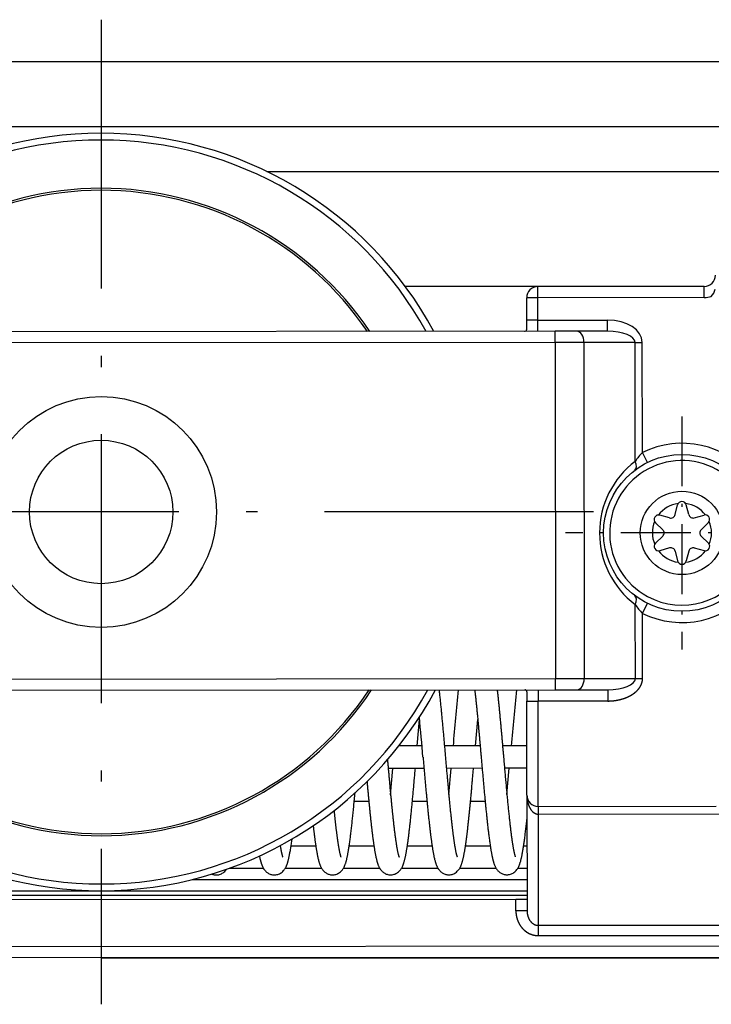
# Model space of a CAD drawing. Extents: x -79 to 1377, y -224 to 429.
# Drawn here: x 870 to 901, y 367 to 411 of the extents above; entities that cross this region are included whole.
import ezdxf

# ---------------------------------------------------------------- set-up
doc = ezdxf.new("R2010")
doc.units = 0
doc.linetypes.add('DASHDOT', pattern=[18.5, 12, -3, 0.5, -3])
doc.layers.add('Hawa5', color=1, linetype='CONTINUOUS')
doc.layers.add('Hawa6', color=3, linetype='CONTINUOUS')

msp = doc.modelspace()

# ---------------------------------------------------------------- linework, layer by layer
at = {"layer": 'Hawa5', "color": 1}
msp.add_line((661.532, 409.102), (1027.532, 409.102), dxfattribs=at)
at = {"layer": 'Hawa6', "color": 3, "linetype": 'DASHDOT'}
for p, q in [((873.477, 410.972), (873.477, 367.032)), ((895.447, 389.002), (851.507, 389.002))]:
    msp.add_line(p, q, dxfattribs=at)
at = {"layer": 'Hawa6', "color": 3}
for p, q in [((661.532, 409.102), (1027.532, 409.102)), ((661.532, 406.202), (1027.532, 406.202)), ((880.864, 404.202), (1052.282, 404.202)), ((893.744, 397.065), (855.8, 397.04)), ((893.744, 396.565), (855.801, 396.54)), ((855.81, 381.54), (893.754, 381.565)), ((855.811, 381.04), (893.754, 381.065)), ((892.986, 375.52), (1161.486, 375.696)), ((854.488, 372.102), (892.488, 372.102)), ((854.488, 371.902), (892.488, 371.902)), ((891.989, 371.714), (854.989, 371.689)), ((892.989, 370.557), (1164.559, 370.736)), ((892.99, 370.099), (1164.463, 370.278)), ((1164.412, 369.793), (845.24, 369.583)), ((1164.412, 369.293), (845.241, 369.083)), ((873.495, 369.102), (1216.532, 369.102))]:
    msp.add_line(p, q, dxfattribs=at)
at = {"layer": 'Hawa6', "color": 3, "ltscale": 0.333458}
msp.add_line((900.396, 399.069), (887.058, 399.061), dxfattribs=at)
at = {"layer": 'Hawa6', "color": 3, "ltscale": 0.185633}
for p, q in [((900.396, 399.069), (892.971, 399.064)), ((900.396, 398.569), (892.971, 398.564))]:
    msp.add_line(p, q, dxfattribs=at)
at = {"layer": 'Hawa6', "color": 3, "ltscale": 0.0125}
for p, q in [((892.971, 398.564), (892.971, 399.064)), ((900.396, 398.569), (900.396, 399.069)), ((892.971, 398.564), (892.471, 398.564)), ((892.971, 397.564), (892.471, 397.564)), ((892.972, 397.064), (892.971, 397.564)), ((896.077, 397.066), (896.077, 397.566)), ((893.744, 396.565), (893.744, 397.065)), ((897.858, 391.209), (897.637, 391.658)), ((897.641, 384.477), (897.862, 384.926)), ((893.754, 381.065), (893.754, 381.565)), ((892.982, 381.064), (892.983, 380.564)), ((896.088, 381.066), (896.088, 380.566)), ((892.483, 380.564), (892.983, 380.564)), ((892.489, 371.714), (891.989, 371.714)), ((892.489, 371.205), (891.989, 371.205))]:
    msp.add_line(p, q, dxfattribs=at)
at = {"layer": 'Hawa6', "color": 3, "ltscale": 0.025}
for p, q in [((892.471, 397.564), (892.471, 398.564)), ((892.971, 397.564), (892.971, 398.564))]:
    msp.add_line(p, q, dxfattribs=at)
at = {"layer": 'Hawa6', "color": 3, "ltscale": 0.010131}
for p, q in [((892.472, 397.159), (892.471, 397.564)), ((892.482, 380.969), (892.483, 380.564))]:
    msp.add_line(p, q, dxfattribs=at)
at = {"layer": 'Hawa6', "color": 3, "ltscale": 0.077641}
for p, q in [((892.971, 397.564), (896.077, 397.566)), ((896.088, 380.566), (892.983, 380.564))]:
    msp.add_line(p, q, dxfattribs=at)
at = {"layer": 'Hawa6', "color": 3, "ltscale": 0.024105}
for p, q in [((894.708, 397.066), (893.744, 397.065)), ((893.754, 381.065), (894.719, 381.066))]:
    msp.add_line(p, q, dxfattribs=at)
at = {"layer": 'Hawa6', "color": 3, "ltscale": 0.034235}
for p, q in [((896.077, 397.066), (894.708, 397.066)), ((894.719, 381.066), (896.088, 381.066))]:
    msp.add_line(p, q, dxfattribs=at)
at = {"layer": 'Hawa6', "color": 3, "ltscale": 0.032139}
for p, q in [((895.03, 396.566), (893.744, 396.565)), ((893.754, 381.565), (895.04, 381.566))]:
    msp.add_line(p, q, dxfattribs=at)
at = {"layer": 'Hawa6', "color": 3, "ltscale": 0.375}
for p, q in [((893.744, 396.565), (893.754, 381.565)), ((895.03, 396.566), (895.04, 381.566))]:
    msp.add_line(p, q, dxfattribs=at)
at = {"layer": 'Hawa6', "color": 3, "ltscale": 0.057059}
for p, q in [((897.312, 396.567), (895.03, 396.566)), ((895.04, 381.566), (897.322, 381.567))]:
    msp.add_line(p, q, dxfattribs=at)
at = {"layer": 'Hawa6', "color": 3, "ltscale": 0.132627}
msp.add_line((897.316, 391.262), (897.312, 396.567), dxfattribs=at)
at = {"layer": 'Hawa6', "color": 3, "ltscale": 0.008035}
for p, q in [((897.312, 396.567), (897.634, 396.567)), ((897.322, 381.567), (897.643, 381.567))]:
    msp.add_line(p, q, dxfattribs=at)
at = {"layer": 'Hawa6', "color": 3, "ltscale": 0.122749}
msp.add_line((897.637, 391.658), (897.634, 396.567), dxfattribs=at)
at = {"layer": 'Hawa6', "color": 3, "linetype": 'DASHDOT', "ltscale": 0.260001}
for p, q in [((899.403, 393.269), (899.403, 382.869)), ((904.603, 388.069), (894.203, 388.069))]:
    msp.add_line(p, q, dxfattribs=at)
at = {"layer": 'Hawa6', "color": 3, "ltscale": 0.011229}
for p, q in [((899.098, 388.883), (899.208, 389.318)), ((899.707, 388.883), (899.596, 389.318)), ((898.545, 388.211), (898.224, 388.525)), ((898.85, 388.739), (898.417, 388.861)), ((899.955, 388.74), (900.388, 388.862)), ((900.261, 388.212), (900.582, 388.526)), ((898.546, 387.925), (898.224, 387.611)), ((900.261, 387.926), (900.582, 387.612)), ((898.851, 387.397), (898.418, 387.275)), ((899.099, 387.254), (899.21, 386.819)), ((899.709, 387.255), (899.598, 386.819)), ((899.956, 387.398), (900.389, 387.277))]:
    msp.add_line(p, q, dxfattribs=at)
at = {"layer": 'Hawa6', "color": 3, "ltscale": 0.082627}
msp.add_line((897.322, 381.567), (897.32, 384.872), dxfattribs=at)
at = {"layer": 'Hawa6', "color": 3, "ltscale": 0.072749}
msp.add_line((897.643, 381.567), (897.641, 384.477), dxfattribs=at)
at = {"layer": 'Hawa6', "color": 3, "ltscale": 0.105}
msp.add_line((892.485, 376.364), (892.483, 380.564), dxfattribs=at)
at = {"layer": 'Hawa6', "color": 3, "ltscale": 0.1175}
msp.add_line((892.986, 375.864), (892.983, 380.564), dxfattribs=at)
at = {"layer": 'Hawa6', "color": 3, "ltscale": 0.029545}
msp.add_line((887.588, 378.561), (887.693, 379.738), dxfattribs=at)
at = {"layer": 'Hawa6', "color": 3, "ltscale": 0.02971}
msp.add_line((890.184, 378.563), (890.29, 379.746), dxfattribs=at)
at = {"layer": 'Hawa6', "color": 3, "ltscale": 0.025819}
msp.add_line((887.799, 378.561), (886.766, 378.56), dxfattribs=at)
at = {"layer": 'Hawa6', "color": 3, "ltscale": 0.039902}
msp.add_line((890.395, 378.563), (888.799, 378.562), dxfattribs=at)
at = {"layer": 'Hawa6', "color": 3, "ltscale": 0.02723}
msp.add_line((892.484, 378.564), (891.395, 378.563), dxfattribs=at)
at = {"layer": 'Hawa6', "color": 3, "ltscale": 0.039904}
msp.add_line((887.886, 377.561), (886.29, 377.56), dxfattribs=at)
at = {"layer": 'Hawa6', "color": 3, "ltscale": 0.029445}
msp.add_line((886.396, 376.387), (886.501, 377.56), dxfattribs=at)
at = {"layer": 'Hawa6', "color": 3, "ltscale": 0.039901}
msp.add_line((890.483, 377.563), (888.886, 377.562), dxfattribs=at)
at = {"layer": 'Hawa6', "color": 3, "ltscale": 0.02945}
msp.add_line((888.993, 376.389), (889.097, 377.562), dxfattribs=at)
at = {"layer": 'Hawa6', "color": 3, "ltscale": 0.025052}
msp.add_line((892.485, 377.564), (891.483, 377.563), dxfattribs=at)
at = {"layer": 'Hawa6', "color": 3, "ltscale": 0.029466}
msp.add_line((891.589, 376.39), (891.694, 377.564), dxfattribs=at)
at = {"layer": 'Hawa6', "color": 3, "ltscale": 0.128964}
msp.add_line((892.485, 376.364), (892.489, 371.205), dxfattribs=at)
at = {"layer": 'Hawa6', "color": 3, "ltscale": 0.016209}
msp.add_line((884.774, 376.102), (885.423, 376.102), dxfattribs=at)
at = {"layer": 'Hawa6', "color": 3, "ltscale": 0.016218}
msp.add_line((887.37, 376.102), (888.019, 376.102), dxfattribs=at)
at = {"layer": 'Hawa6', "color": 3, "ltscale": 0.016226}
msp.add_line((889.966, 376.102), (890.615, 376.102), dxfattribs=at)
at = {"layer": 'Hawa6', "color": 3, "ltscale": 0.198795}
msp.add_line((892.986, 375.864), (900.938, 375.87), dxfattribs=at)
at = {"layer": 'Hawa6', "color": 3, "ltscale": 0.008621}
msp.add_line((892.986, 375.864), (892.986, 375.52), dxfattribs=at)
at = {"layer": 'Hawa6', "color": 3, "ltscale": 0.124059}
msp.add_line((892.986, 375.52), (892.989, 370.557), dxfattribs=at)
at = {"layer": 'Hawa6', "color": 3, "ltscale": 0.027584}
msp.add_line((881.952, 374.102), (883.055, 374.102), dxfattribs=at)
at = {"layer": 'Hawa6', "color": 3, "ltscale": 0.027595}
msp.add_line((884.548, 374.102), (885.652, 374.102), dxfattribs=at)
at = {"layer": 'Hawa6', "color": 3, "ltscale": 0.027606}
msp.add_line((887.144, 374.102), (888.248, 374.102), dxfattribs=at)
at = {"layer": 'Hawa6', "color": 3, "ltscale": 0.027623}
msp.add_line((889.74, 374.102), (890.845, 374.102), dxfattribs=at)
at = {"layer": 'Hawa6', "color": 3, "ltscale": 0.00378}
msp.add_line((892.336, 374.102), (892.487, 374.102), dxfattribs=at)
at = {"layer": 'Hawa6', "color": 3, "ltscale": 0.037828}
msp.add_line((879.204, 373.102), (880.717, 373.102), dxfattribs=at)
at = {"layer": 'Hawa6', "color": 3, "ltscale": 0.040504}
msp.add_line((881.695, 373.102), (883.315, 373.102), dxfattribs=at)
at = {"layer": 'Hawa6', "color": 3, "ltscale": 0.040555}
msp.add_line((884.29, 373.102), (885.912, 373.102), dxfattribs=at)
at = {"layer": 'Hawa6', "color": 3, "ltscale": 0.040605}
msp.add_line((886.885, 373.102), (888.509, 373.102), dxfattribs=at)
at = {"layer": 'Hawa6', "color": 3, "ltscale": 0.040657}
msp.add_line((889.48, 373.102), (891.106, 373.102), dxfattribs=at)
at = {"layer": 'Hawa6', "color": 3, "ltscale": 0.010307}
msp.add_line((892.075, 373.102), (892.488, 373.102), dxfattribs=at)
at = {"layer": 'Hawa6', "color": 3, "ltscale": 0.373258}
msp.add_line((877.558, 372.602), (892.488, 372.602), dxfattribs=at)
at = {"layer": 'Hawa6', "color": 3, "ltscale": 0.012714}
msp.add_line((891.989, 371.205), (891.989, 371.714), dxfattribs=at)
at = {"layer": 'Hawa6', "color": 3, "ltscale": 0.011444}
msp.add_line((892.989, 370.557), (892.99, 370.099), dxfattribs=at)
at = {"layer": 'Hawa6', "color": 3}
for centre, radius in [((873.477, 389.002), 5.15), ((873.477, 389.002), 3.2), ((899.403, 388.069), 3.5), ((899.403, 388.069), 1.861)]:
    msp.add_circle(centre, radius, dxfattribs=at)
for centre, radius, start, end in [((873.477, 389.002), 16.9, 28.4838, 151.5916), ((873.477, 389.002), 16.6, 29.0462, 151.0292), ((873.477, 389.002), 14.446, 33.9025, 146.1729), ((873.477, 389.002), 14.356, 34.1452, 145.9302), ((900.396, 399.569), 0.5, 270.0377, 0.0377), ((892.971, 398.564), 0.5, 90.0377, 180.0377), ((900.396, 399.569), 1, 270.0377, 288.5806), ((900.219, 399.088), 0.68, 316.6801, 348.1254), ((892.384, 397.152), 0.0881, 262.4424, 4.2358), ((899.403, 388.069), 4, 243.8704, 116.205), ((899.379, 389.918), 2.462, 135.0368, 146.9098), ((899.724, 388.069), 4, 127.0288, 233.0467), ((899.403, 388.069), 3.227, 61.3898, 241.3898), ((899.403, 388.069), 3.227, 241.3898, 61.3898), ((899.403, 388.069), 1.32, 97.3288, 142.7466), ((899.402, 389.269), 0.2, 90.0597, 165.7112), ((899.402, 389.269), 0.2, 14.3642, 90.0597), ((899.403, 388.069), 1.32, 37.3288, 82.7466), ((898.904, 388.932), 0.2, 254.3642, 345.7112), ((899.901, 388.933), 0.2, 194.3642, 285.7112), ((900.442, 388.669), 0.2, 30.0597, 105.7112), ((899.403, 388.069), 1.32, 157.3288, 202.7466), ((898.363, 388.668), 0.2, 150.0597, 225.7112), ((898.363, 388.668), 0.2, 74.3642, 150.0597), ((900.442, 388.669), 0.2, 314.3642, 30.0597), ((899.403, 388.069), 1.32, 337.3288, 22.7466), ((898.406, 388.068), 0.2, 314.3642, 45.7112), ((900.4, 388.069), 0.2, 134.3642, 225.7112), ((898.364, 387.468), 0.2, 134.3642, 210.0597), ((900.443, 387.469), 0.2, 330.0597, 45.7112), ((898.364, 387.468), 0.2, 210.0597, 285.7112), ((899.403, 388.069), 1.32, 217.3288, 262.7466), ((898.905, 387.205), 0.2, 14.3642, 105.7112), ((899.403, 388.069), 1.32, 277.3288, 322.7466), ((899.902, 387.205), 0.2, 74.3642, 165.7112), ((900.443, 387.469), 0.2, 254.3642, 330.0597), ((899.404, 386.869), 0.2, 194.3642, 270.0597), ((899.404, 386.869), 0.2, 270.0597, 345.7112), ((899.381, 386.219), 2.462, 213.1655, 225.0386), ((873.477, 389.002), 16.9, 208.0989, 331.9765), ((873.477, 389.002), 16.6, 208.6523, 331.4231), ((873.477, 389.002), 14.446, 213.4262, 326.6492), ((873.477, 389.002), 14.356, 213.6646, 326.4108), ((1001.805, 369.264), 113.004, 174.00721, 175.28052), ((1004.872, 369.23), 113.476, 174.01418, 175.28218), ((892.394, 380.976), 0.0881, 355.8396, 97.633), ((643.256, 356.989), 245.492, 4.92372, 5.3422), ((892.985, 376.364), 0.5, 180.0377, 270.0377)]:
    msp.add_arc(centre, radius, start, end, dxfattribs=at)
for centre, major_axis, ratio, start_param, end_param in [((896.078, 396.566), (1.556, 0.001), 0.642787, 6.283182, 7.853971), ((894.708, 396.566), (0, -0.5), 0.642787, 1.570796, 3.141593), ((896.078, 396.566), (1.234, 0.001), 0.405078, 0, 1.570795), ((896.994, 391.262), (0.301, -0.399), 0.556738, 6.283185, 7.456867), ((896.998, 384.872), (-0.301, -0.4), 0.556738, 1.96791, 3.141593), ((894.718, 381.566), (0, -0.5), 0.642788, 0, 1.570796), ((896.088, 381.566), (1.234, 0.001), 0.405078, 4.712392, 6.283185)]:
    msp.add_ellipse(centre, major_axis=major_axis, ratio=ratio, start_param=start_param, end_param=end_param, dxfattribs=at)
for points, degree, knots in [([(896.088, 380.566), (896.169, 380.566), (896.25, 380.57), (896.33, 380.577), (896.494, 380.598), (896.657, 380.633), (896.739, 380.656), (896.861, 380.696), (896.981, 380.747), (897.02, 380.766), (897.099, 380.805), (897.175, 380.85), (897.212, 380.875), (897.308, 380.942), (897.396, 381.021), (897.448, 381.075), (897.523, 381.17), (897.58, 381.28), (897.599, 381.323), (897.624, 381.397), (897.638, 381.474), (897.642, 381.505), (897.643, 381.536), (897.643, 381.567)], 5, [3.553739, 3.553739, 3.553739, 3.553739, 3.553739, 3.553739, 4.07806, 4.07806, 4.07806, 4.62688, 4.62688, 4.62688, 4.904426, 4.904426, 4.904426, 5.182058, 5.182058, 5.182058, 5.629395, 5.629395, 5.629395, 5.897697, 5.897697, 5.897697, 6.071618, 6.071618, 6.071618, 6.071618, 6.071618, 6.071618]), ([(888.559, 381.061), (888.563, 381.028), (888.57, 380.961), (888.581, 380.86), (888.592, 380.757), (888.603, 380.652), (888.614, 380.546), (888.625, 380.438), (888.636, 380.328), (888.647, 380.217), (888.658, 380.105), (888.669, 379.991), (888.68, 379.876), (888.691, 379.76), (888.701, 379.643), (888.712, 379.525), (888.723, 379.406), (888.734, 379.286), (888.745, 379.166), (888.756, 379.045), (888.767, 378.923), (888.778, 378.8), (888.788, 378.678), (888.799, 378.555), (888.81, 378.431), (888.821, 378.308), (888.832, 378.184), (888.839, 378.102), (888.843, 378.061)], 3, [0, 0, 0, 0, 0.099947, 0.201751, 0.305359, 0.410696, 0.517698, 0.626291, 0.7364, 0.847956, 0.960879, 1.075097, 1.19052, 1.307083, 1.424715, 1.543335, 1.662843, 1.783173, 1.904249, 2.025988, 2.148297, 2.271105, 2.394331, 2.517892, 2.641705, 2.765687, 2.889756, 3.01383, 3.01383, 3.01383, 3.01383]), ([(890.153, 381.063), (890.157, 381.03), (890.163, 380.971), (890.173, 380.885), (890.182, 380.804), (890.191, 380.722), (890.199, 380.639), (890.208, 380.554), (890.217, 380.469), (890.226, 380.382), (890.235, 380.294), (890.244, 380.205), (890.252, 380.114), (890.261, 380.023), (890.27, 379.931), (890.279, 379.838), (890.288, 379.745), (890.297, 379.65), (890.306, 379.555), (890.314, 379.458), (890.323, 379.362), (890.332, 379.264), (890.341, 379.166), (890.35, 379.068), (890.359, 378.969), (890.368, 378.869), (890.376, 378.769), (890.385, 378.669), (890.394, 378.568), (890.403, 378.467), (890.412, 378.366), (890.421, 378.265), (890.43, 378.163), (890.436, 378.096), (890.439, 378.062)], 3, [0, 0, 0, 0, 0.098412, 0.178266, 0.25945, 0.34197, 0.425747, 0.510772, 0.596977, 0.684341, 0.772813, 0.862367, 0.952929, 1.044464, 1.136947, 1.230337, 1.324571, 1.419609, 1.515424, 1.611968, 1.709185, 1.807033, 1.905475, 2.004463, 2.103949, 2.20389, 2.304245, 2.404966, 2.506006, 2.60732, 2.708863, 2.810589, 2.912455, 3.014413, 3.014413, 3.014413, 3.014413]), ([(891.156, 381.063), (891.159, 381.035), (891.165, 380.98), (891.174, 380.897), (891.183, 380.814), (891.192, 380.73), (891.2, 380.645), (891.209, 380.558), (891.218, 380.471), (891.227, 380.383), (891.236, 380.293), (891.245, 380.203), (891.254, 380.112), (891.262, 380.02), (891.271, 379.927), (891.28, 379.833), (891.289, 379.739), (891.298, 379.644), (891.307, 379.548), (891.315, 379.452), (891.324, 379.355), (891.333, 379.258), (891.342, 379.16), (891.351, 379.061), (891.359, 378.963), (891.368, 378.864), (891.377, 378.764), (891.386, 378.664), (891.395, 378.564), (891.403, 378.464), (891.412, 378.364), (891.421, 378.264), (891.43, 378.163), (891.436, 378.096), (891.439, 378.063)], 3, [0, 0, 0, 0, 0.084947, 0.167208, 0.250634, 0.335206, 0.420885, 0.507645, 0.595441, 0.684246, 0.774006, 0.864698, 0.956293, 1.04875, 1.142004, 1.236033, 1.330805, 1.426275, 1.522388, 1.619116, 1.716418, 1.814254, 1.912571, 2.011335, 2.110504, 2.210034, 2.309879, 2.409999, 2.510351, 2.610891, 2.711576, 2.81236, 2.913202, 3.014055, 3.014055, 3.014055, 3.014055]), ([(886.257, 377.943), (886.259, 377.911), (886.265, 377.848), (886.273, 377.753), (886.282, 377.658), (886.29, 377.564), (886.298, 377.469), (886.307, 377.375), (886.315, 377.282), (886.323, 377.188), (886.332, 377.095), (886.34, 377.003), (886.348, 376.911), (886.356, 376.819), (886.365, 376.728), (886.373, 376.638), (886.381, 376.548), (886.39, 376.459), (886.398, 376.371), (886.406, 376.283), (886.415, 376.196), (886.423, 376.11), (886.431, 376.025), (886.439, 375.94), (886.448, 375.857), (886.456, 375.774), (886.464, 375.693), (886.472, 375.612), (886.481, 375.532), (886.489, 375.454), (886.497, 375.377), (886.505, 375.3), (886.515, 375.212), (886.526, 375.114), (886.538, 375.009), (886.55, 374.909), (886.561, 374.811), (886.573, 374.715), (886.585, 374.623), (886.597, 374.534), (886.608, 374.448), (886.62, 374.366), (886.631, 374.286), (886.643, 374.211), (886.654, 374.139), (886.666, 374.07), (886.677, 374.005), (886.688, 373.945), (886.699, 373.889), (886.709, 373.838), (886.719, 373.792), (886.729, 373.75), (886.738, 373.713), (886.747, 373.68), (886.755, 373.653), (886.762, 373.632), (886.767, 373.617), (886.77, 373.609), (886.772, 373.606), (886.772, 373.605)], 3, [0, 0, 0, 0, 0.095447, 0.190762, 0.285905, 0.380839, 0.475525, 0.569927, 0.664005, 0.757719, 0.851035, 0.943917, 1.036327, 1.12822, 1.219571, 1.310341, 1.400496, 1.489981, 1.578782, 1.666863, 1.754187, 1.840693, 1.926378, 2.011207, 2.095143, 2.17811, 2.260128, 2.341158, 2.421168, 2.500078, 2.57791, 2.654573, 2.732373, 2.843523, 2.947809, 3.049367, 3.148222, 3.244142, 3.337091, 3.426968, 3.513681, 3.597132, 3.677225, 3.753858, 3.826927, 3.896322, 3.961924, 4.023659, 4.080858, 4.132387, 4.179822, 4.222958, 4.261548, 4.295279, 4.323748, 4.346507, 4.36208, 4.369689, 4.372297, 4.372297, 4.372297, 4.372297]), ([(887.843, 378.06), (887.846, 378.021), (887.853, 377.942), (887.863, 377.825), (887.874, 377.708), (887.884, 377.591), (887.894, 377.474), (887.904, 377.358), (887.915, 377.241), (887.925, 377.126), (887.935, 377.011), (887.946, 376.896), (887.956, 376.782), (887.966, 376.669), (887.976, 376.557), (887.987, 376.445), (887.997, 376.335), (888.007, 376.225), (888.018, 376.117), (888.028, 376.009), (888.038, 375.903), (888.049, 375.798), (888.059, 375.694), (888.069, 375.592), (888.08, 375.491), (888.09, 375.392), (888.1, 375.294), (888.111, 375.197), (888.121, 375.103), (888.131, 375.01), (888.142, 374.918), (888.152, 374.829), (888.162, 374.742), (888.171, 374.669), (888.18, 374.601), (888.188, 374.537), (888.197, 374.468), (888.206, 374.401), (888.215, 374.335), (888.224, 374.27), (888.233, 374.208), (888.241, 374.146), (888.251, 374.086), (888.26, 374.028), (888.269, 373.972), (888.278, 373.916), (888.287, 373.863), (888.296, 373.811), (888.306, 373.76), (888.315, 373.711), (888.327, 373.65), (888.342, 373.579), (888.36, 373.502), (888.378, 373.432), (888.395, 373.375), (888.409, 373.331), (888.421, 373.295), (888.434, 373.259), (888.45, 373.219), (888.469, 373.176), (888.49, 373.133), (888.513, 373.094), (888.544, 373.048), (888.585, 372.997), (888.638, 372.945), (888.696, 372.901), (888.759, 372.865), (888.827, 372.837), (888.901, 372.818), (888.979, 372.81), (889.059, 372.814), (889.14, 372.83), (889.221, 372.86), (889.301, 372.904), (889.373, 372.963), (889.428, 373.025), (889.468, 373.08), (889.495, 373.125), (889.516, 373.167), (889.534, 373.205), (889.55, 373.244), (889.566, 373.287), (889.582, 373.334), (889.597, 373.386), (889.612, 373.438), (889.626, 373.493), (889.64, 373.55), (889.653, 373.609), (889.666, 373.67), (889.677, 373.729), (889.688, 373.787), (889.698, 373.844), (889.708, 373.903), (889.719, 373.964), (889.729, 374.027), (889.739, 374.092), (889.749, 374.159), (889.758, 374.228), (889.768, 374.299), (889.778, 374.372), (889.788, 374.446), (889.798, 374.522), (889.808, 374.601), (889.817, 374.68), (889.827, 374.762), (889.837, 374.845), (889.847, 374.93), (889.856, 375.016), (889.866, 375.104), (889.876, 375.194), (889.885, 375.285), (889.895, 375.377), (889.905, 375.471), (889.914, 375.566), (889.924, 375.663), (889.934, 375.76), (889.943, 375.859), (889.953, 375.959), (889.963, 376.061), (889.972, 376.163), (889.982, 376.266), (889.991, 376.37), (890.001, 376.475), (890.011, 376.581), (890.02, 376.688), (890.03, 376.795), (890.04, 376.903), (890.049, 377.012), (890.059, 377.121), (890.068, 377.231), (890.078, 377.341), (890.088, 377.452), (890.094, 377.526), (890.097, 377.562)], 3, [0, 0, 0, 0, 0.117806, 0.235578, 0.353246, 0.47074, 0.58799, 0.704926, 0.821478, 0.937577, 1.053163, 1.16816, 1.282499, 1.396114, 1.508951, 1.620931, 1.731986, 1.842051, 1.951105, 2.059041, 2.165796, 2.271306, 2.375551, 2.478427, 2.579915, 2.679915, 2.778427, 2.875334, 2.970648, 3.064244, 3.156159, 3.246246, 3.334976, 3.416776, 3.467742, 3.540522, 3.609803, 3.677726, 3.744122, 3.809141, 3.872578, 3.93462, 3.995032, 4.054073, 4.111432, 4.167342, 4.221714, 4.274569, 4.325906, 4.37575, 4.426351, 4.51277, 4.590502, 4.66542, 4.729263, 4.767611, 4.805516, 4.843327, 4.882375, 4.934696, 4.984017, 5.024889, 5.071907, 5.149524, 5.221701, 5.293419, 5.365823, 5.439615, 5.515204, 5.592792, 5.672774, 5.755418, 5.841119, 5.930616, 6.027075, 6.118687, 6.179077, 6.23111, 6.276011, 6.318121, 6.35895, 6.400932, 6.455406, 6.508596, 6.56309, 6.61934, 6.677666, 6.738303, 6.802229, 6.86335, 6.919696, 6.977914, 7.03802, 7.100025, 7.163935, 7.229746, 7.297452, 7.367028, 7.438442, 7.511797, 7.586885, 7.663852, 7.74252, 7.822989, 7.90511, 7.988907, 8.074266, 8.161254, 8.249758, 8.33981, 8.431311, 8.524267, 8.618591, 8.714275, 8.811238, 8.909463, 9.008874, 9.109442, 9.211091, 9.313803, 9.417518, 9.52217, 9.627693, 9.734057, 9.841202, 9.949066, 10.057584, 10.166712, 10.276388, 10.386551, 10.497137, 10.608094, 10.719358, 10.719358, 10.719358, 10.719358]), ([(888.843, 378.061), (888.846, 378.022), (888.853, 377.944), (888.863, 377.827), (888.873, 377.71), (888.884, 377.593), (888.894, 377.477), (888.904, 377.361), (888.914, 377.246), (888.925, 377.131), (888.935, 377.017), (888.945, 376.904), (888.955, 376.791), (888.966, 376.679), (888.976, 376.568), (888.986, 376.458), (888.996, 376.35), (889.006, 376.242), (889.017, 376.135), (889.027, 376.03), (889.037, 375.926), (889.047, 375.823), (889.057, 375.722), (889.068, 375.622), (889.078, 375.524), (889.088, 375.427), (889.098, 375.332), (889.108, 375.239), (889.118, 375.148), (889.129, 375.058), (889.139, 374.971), (889.149, 374.885), (889.159, 374.802), (889.168, 374.727), (889.177, 374.658), (889.185, 374.596), (889.193, 374.535), (889.201, 374.476), (889.209, 374.418), (889.217, 374.362), (889.225, 374.308), (889.233, 374.255), (889.241, 374.204), (889.248, 374.154), (889.256, 374.106), (889.264, 374.06), (889.272, 374.016), (889.279, 373.973), (889.287, 373.933), (889.296, 373.889), (889.305, 373.842), (889.315, 373.795), (889.325, 373.753), (889.334, 373.715), (889.343, 373.683), (889.351, 373.655), (889.358, 373.634), (889.363, 373.619), (889.366, 373.611), (889.368, 373.608), (889.368, 373.607)], 3, [0, 0, 0, 0, 0.11766, 0.235178, 0.352487, 0.469515, 0.586193, 0.702452, 0.818224, 0.93344, 1.048018, 1.161903, 1.275026, 1.387321, 1.498699, 1.609114, 1.718501, 1.826797, 1.933903, 2.039788, 2.144361, 2.247586, 2.349364, 2.449672, 2.5484, 2.645538, 2.740964, 2.834684, 2.926558, 3.016616, 3.104695, 3.190849, 3.274998, 3.35541, 3.419502, 3.482238, 3.543448, 3.603253, 3.661463, 3.718222, 3.773302, 3.826887, 3.878702, 3.928983, 3.97739, 4.024228, 4.069175, 4.112298, 4.153542, 4.193401, 4.247005, 4.294846, 4.33835, 4.377266, 4.411278, 4.439979, 4.462914, 4.478658, 4.486336, 4.48897, 4.48897, 4.48897, 4.48897]), ([(890.439, 378.062), (890.442, 378.022), (890.449, 377.942), (890.46, 377.823), (890.47, 377.704), (890.481, 377.584), (890.491, 377.465), (890.502, 377.347), (890.512, 377.228), (890.523, 377.111), (890.533, 376.993), (890.544, 376.877), (890.554, 376.761), (890.565, 376.645), (890.575, 376.531), (890.586, 376.417), (890.596, 376.305), (890.607, 376.193), (890.617, 376.083), (890.628, 375.973), (890.638, 375.865), (890.649, 375.759), (890.659, 375.653), (890.67, 375.549), (890.681, 375.447), (890.691, 375.346), (890.702, 375.247), (890.712, 375.149), (890.723, 375.053), (890.734, 374.959), (890.744, 374.867), (890.755, 374.777), (890.766, 374.688), (890.778, 374.59), (890.791, 374.484), (890.806, 374.373), (890.82, 374.268), (890.833, 374.177), (890.845, 374.099), (890.856, 374.029), (890.867, 373.963), (890.877, 373.898), (890.888, 373.835), (890.899, 373.775), (890.91, 373.718), (890.92, 373.667), (890.93, 373.623), (890.938, 373.583), (890.947, 373.544), (890.956, 373.507), (890.965, 373.47), (890.975, 373.435), (890.984, 373.4), (890.995, 373.365), (891.006, 373.329), (891.018, 373.293), (891.032, 373.256), (891.048, 373.216), (891.067, 373.173), (891.089, 373.131), (891.113, 373.09), (891.145, 373.044), (891.187, 372.992), (891.241, 372.941), (891.299, 372.898), (891.363, 372.863), (891.432, 372.836), (891.507, 372.818), (891.585, 372.812), (891.666, 372.817), (891.747, 372.835), (891.828, 372.866), (891.908, 372.913), (891.977, 372.973), (892.031, 373.035), (892.068, 373.088), (892.094, 373.133), (892.115, 373.174), (892.132, 373.212), (892.148, 373.252), (892.164, 373.295), (892.18, 373.343), (892.196, 373.395), (892.21, 373.448), (892.224, 373.503), (892.238, 373.561), (892.251, 373.621), (892.264, 373.684), (892.278, 373.755), (892.292, 373.832), (892.306, 373.915), (892.32, 374.002), (892.334, 374.092), (892.348, 374.187), (892.362, 374.285), (892.376, 374.386), (892.39, 374.492), (892.404, 374.601), (892.417, 374.713), (892.431, 374.829), (892.445, 374.948), (892.458, 375.07), (892.472, 375.198), (892.481, 375.285), (892.486, 375.331)], 3, [0, 0, 0, 0, 0.119917, 0.239826, 0.359653, 0.479322, 0.598761, 0.717895, 0.836649, 0.95495, 1.072734, 1.189919, 1.306432, 1.422199, 1.537165, 1.651241, 1.764356, 1.876437, 1.987465, 2.097318, 2.20593, 2.31323, 2.419196, 2.523713, 2.626759, 2.728224, 2.828109, 2.926282, 3.022756, 3.117392, 3.21023, 3.301111, 3.3901, 3.478877, 3.597636, 3.708704, 3.816692, 3.913118, 3.985226, 4.055173, 4.122953, 4.18856, 4.252014, 4.313314, 4.373127, 4.426208, 4.468, 4.508726, 4.548369, 4.586983, 4.624638, 4.661405, 4.697385, 4.733235, 4.772067, 4.810007, 4.847891, 4.888097, 4.941373, 4.988924, 5.030171, 5.081002, 5.158494, 5.230613, 5.302449, 5.37508, 5.449187, 5.525174, 5.603194, 5.68365, 5.766821, 5.853134, 5.94342, 6.042393, 6.127602, 6.187285, 6.237836, 6.282352, 6.324301, 6.36506, 6.409078, 6.463558, 6.517032, 6.571912, 6.628629, 6.687497, 6.748741, 6.812517, 6.882833, 6.9644, 7.0484, 7.136152, 7.227666, 7.322929, 7.421909, 7.524559, 7.630817, 7.740614, 7.853867, 7.970485, 8.090353, 8.213394, 8.339518, 8.476451, 8.476451, 8.476451, 8.476451]), ([(891.439, 378.063), (891.443, 378.016), (891.451, 377.923), (891.463, 377.784), (891.475, 377.645), (891.488, 377.507), (891.5, 377.369), (891.512, 377.232), (891.524, 377.095), (891.536, 376.96), (891.549, 376.825), (891.561, 376.692), (891.573, 376.559), (891.585, 376.429), (891.597, 376.299), (891.61, 376.171), (891.622, 376.045), (891.634, 375.921), (891.646, 375.799), (891.658, 375.679), (891.67, 375.561), (891.682, 375.445), (891.695, 375.331), (891.707, 375.22), (891.719, 375.112), (891.731, 375.007), (891.743, 374.904), (891.755, 374.804), (891.767, 374.707), (891.779, 374.614), (891.791, 374.523), (891.803, 374.436), (891.815, 374.354), (891.825, 374.282), (891.834, 374.221), (891.843, 374.168), (891.851, 374.118), (891.859, 374.07), (891.867, 374.023), (891.875, 373.979), (891.883, 373.936), (891.892, 373.891), (891.901, 373.844), (891.911, 373.797), (891.921, 373.755), (891.931, 373.717), (891.939, 373.684), (891.947, 373.657), (891.954, 373.635), (891.96, 373.621), (891.963, 373.613), (891.964, 373.61), (891.964, 373.609)], 3, [0, 0, 0, 0, 0.13992, 0.279661, 0.419105, 0.558135, 0.696627, 0.834468, 0.971541, 1.107731, 1.242899, 1.376949, 1.509765, 1.641236, 1.771212, 1.899614, 2.026297, 2.151182, 2.274107, 2.395014, 2.513733, 2.630222, 2.744284, 2.855909, 2.964872, 3.071196, 3.174621, 3.275217, 3.372737, 3.467132, 3.558296, 3.646128, 3.730747, 3.808942, 3.863591, 3.916557, 3.967574, 4.016683, 4.063837, 4.108991, 4.152094, 4.193521, 4.247102, 4.295054, 4.338641, 4.377617, 4.411672, 4.440405, 4.463358, 4.479123, 4.486795, 4.489421, 4.489421, 4.489421, 4.489421]), ([(885.343, 376.968), (885.346, 376.937), (885.351, 376.875), (885.359, 376.783), (885.368, 376.691), (885.376, 376.6), (885.384, 376.51), (885.393, 376.42), (885.401, 376.33), (885.409, 376.242), (885.418, 376.154), (885.426, 376.066), (885.435, 375.98), (885.443, 375.894), (885.451, 375.809), (885.46, 375.725), (885.468, 375.642), (885.476, 375.56), (885.485, 375.478), (885.493, 375.398), (885.501, 375.319), (885.51, 375.24), (885.518, 375.163), (885.527, 375.086), (885.535, 375.01), (885.543, 374.936), (885.552, 374.863), (885.56, 374.791), (885.569, 374.72), (885.577, 374.65), (885.586, 374.581), (885.595, 374.512), (885.604, 374.444), (885.612, 374.377), (885.621, 374.312), (885.63, 374.249), (885.639, 374.187), (885.648, 374.126), (885.657, 374.067), (885.666, 374.01), (885.675, 373.954), (885.684, 373.9), (885.693, 373.847), (885.702, 373.796), (885.712, 373.746), (885.722, 373.694), (885.735, 373.632), (885.75, 373.56), (885.768, 373.483), (885.786, 373.416), (885.802, 373.363), (885.815, 373.322), (885.827, 373.286), (885.84, 373.25), (885.857, 373.209), (885.876, 373.166), (885.898, 373.125), (885.922, 373.085), (885.954, 373.038), (885.997, 372.986), (886.05, 372.936), (886.108, 372.894), (886.171, 372.859), (886.24, 372.832), (886.314, 372.815), (886.391, 372.808), (886.471, 372.813), (886.552, 372.83), (886.633, 372.862), (886.711, 372.907), (886.782, 372.967), (886.836, 373.028), (886.874, 373.082), (886.9, 373.126), (886.921, 373.167), (886.938, 373.206), (886.954, 373.244), (886.97, 373.287), (886.986, 373.334), (887.002, 373.386), (887.016, 373.438), (887.03, 373.493), (887.044, 373.549), (887.057, 373.609), (887.07, 373.67), (887.082, 373.735), (887.095, 373.802), (887.107, 373.872), (887.119, 373.945), (887.132, 374.02), (887.144, 374.099), (887.156, 374.18), (887.168, 374.264), (887.179, 374.35), (887.191, 374.439), (887.203, 374.529), (887.214, 374.623), (887.226, 374.719), (887.238, 374.817), (887.249, 374.917), (887.261, 375.02), (887.272, 375.125), (887.284, 375.232), (887.295, 375.341), (887.307, 375.452), (887.318, 375.565), (887.33, 375.68), (887.341, 375.797), (887.353, 375.915), (887.364, 376.035), (887.375, 376.156), (887.387, 376.278), (887.398, 376.402), (887.41, 376.527), (887.421, 376.654), (887.433, 376.781), (887.444, 376.909), (887.455, 377.038), (887.467, 377.168), (887.478, 377.299), (887.49, 377.429), (887.497, 377.517), (887.501, 377.561)], 3, [0, 0, 0, 0, 0.092965, 0.185486, 0.277523, 0.36904, 0.460008, 0.550397, 0.640159, 0.729262, 0.81768, 0.905386, 0.992329, 1.078477, 1.163812, 1.248317, 1.331926, 1.414612, 1.496357, 1.577148, 1.656931, 1.735695, 1.81361, 1.890913, 1.966997, 2.041944, 2.115697, 2.188267, 2.259594, 2.329698, 2.399289, 2.469461, 2.537878, 2.604912, 2.67046, 2.734596, 2.797203, 2.858376, 2.917989, 2.976182, 3.03275, 3.087876, 3.141483, 3.193592, 3.244209, 3.293356, 3.351139, 3.436633, 3.51293, 3.588734, 3.642866, 3.680851, 3.718464, 3.756064, 3.796984, 3.850333, 3.896348, 3.937433, 3.98968, 4.066292, 4.137746, 4.208977, 4.281019, 4.35453, 4.429896, 4.507258, 4.587012, 4.66943, 4.754922, 4.844273, 4.941565, 5.028905, 5.088488, 5.139456, 5.183901, 5.225693, 5.266252, 5.308501, 5.362862, 5.415932, 5.470318, 5.526457, 5.584665, 5.645169, 5.708111, 5.77362, 5.842137, 5.913234, 5.987088, 6.063696, 6.143056, 6.225151, 6.310024, 6.397132, 6.486171, 6.577734, 6.671748, 6.768288, 6.867111, 6.968326, 7.07172, 7.177357, 7.28505, 7.394829, 7.50653, 7.620153, 7.735551, 7.852703, 7.971475, 8.091825, 8.213625, 8.336825, 8.461309, 8.587007, 8.713804, 8.841631, 8.970388, 9.099979, 9.230294, 9.361253, 9.492755, 9.6247, 9.6247, 9.6247, 9.6247]), ([(882.94, 374.999), (882.943, 374.975), (882.948, 374.928), (882.956, 374.858), (882.964, 374.789), (882.972, 374.721), (882.981, 374.654), (882.989, 374.586), (882.998, 374.517), (883.007, 374.449), (883.015, 374.382), (883.024, 374.316), (883.033, 374.252), (883.042, 374.19), (883.051, 374.129), (883.06, 374.07), (883.069, 374.012), (883.078, 373.956), (883.087, 373.901), (883.097, 373.848), (883.106, 373.796), (883.115, 373.746), (883.125, 373.695), (883.138, 373.633), (883.153, 373.561), (883.172, 373.484), (883.189, 373.417), (883.205, 373.363), (883.218, 373.321), (883.231, 373.285), (883.244, 373.248), (883.261, 373.208), (883.28, 373.165), (883.302, 373.123), (883.326, 373.083), (883.358, 373.036), (883.401, 372.984), (883.454, 372.934), (883.513, 372.892), (883.576, 372.857), (883.646, 372.83), (883.72, 372.813), (883.798, 372.806), (883.878, 372.812), (883.959, 372.83), (884.04, 372.861), (884.119, 372.908), (884.188, 372.968), (884.242, 373.029), (884.279, 373.083), (884.305, 373.127), (884.326, 373.168), (884.343, 373.206), (884.359, 373.245), (884.375, 373.289), (884.391, 373.336), (884.407, 373.388), (884.421, 373.441), (884.435, 373.496), (884.449, 373.553), (884.462, 373.613), (884.474, 373.672), (884.485, 373.727), (884.494, 373.777), (884.503, 373.825), (884.512, 373.878), (884.524, 373.946), (884.537, 374.028), (884.551, 374.121), (884.565, 374.216), (884.579, 374.315), (884.592, 374.417), (884.606, 374.523), (884.62, 374.633), (884.633, 374.745), (884.647, 374.861), (884.66, 374.98), (884.674, 375.103), (884.687, 375.228), (884.701, 375.356), (884.714, 375.486), (884.728, 375.619), (884.741, 375.755), (884.755, 375.892), (884.768, 376.032), (884.781, 376.174), (884.795, 376.318), (884.803, 376.414), (884.808, 376.463)], 3, [0, 0, 0, 0, 0.071771, 0.142426, 0.211992, 0.280395, 0.347673, 0.414888, 0.486118, 0.555038, 0.622563, 0.688564, 0.753149, 0.816163, 0.877742, 0.937715, 0.996273, 1.053167, 1.108605, 1.162503, 1.214885, 1.265755, 1.315137, 1.371269, 1.457296, 1.533896, 1.609629, 1.665425, 1.703563, 1.741449, 1.779295, 1.82025, 1.87369, 1.92001, 1.96123, 2.013716, 2.090594, 2.162316, 2.233826, 2.306163, 2.379991, 2.455703, 2.533439, 2.613594, 2.696446, 2.782421, 2.872342, 2.970877, 3.056008, 3.11552, 3.16603, 3.210434, 3.252279, 3.292934, 3.336343, 3.390678, 3.443911, 3.498524, 3.554947, 3.61349, 3.674377, 3.739835, 3.795191, 3.842856, 3.89186, 3.942217, 4.004065, 4.097613, 4.190191, 4.286428, 4.386282, 4.489691, 4.596586, 4.706885, 4.820498, 4.937327, 5.05726, 5.180191, 5.306058, 5.434652, 5.565934, 5.699709, 5.835897, 5.974313, 6.11487, 6.257396, 6.401773, 6.547833, 6.547833, 6.547833, 6.547833]), ([(892.485, 376.364), (892.485, 376.301), (892.489, 376.237), (892.495, 376.174), (892.519, 376.027), (892.564, 375.884), (892.599, 375.805), (892.665, 375.692), (892.761, 375.602), (892.797, 375.575), (892.856, 375.543), (892.92, 375.525), (892.942, 375.521), (892.964, 375.52), (892.986, 375.52)], 5, [0, 0, 0, 0, 0, 0, 0.570702, 0.570702, 0.570702, 1.335148, 1.335148, 1.335148, 1.720675, 1.720675, 1.720675, 1.911522, 1.911522, 1.911522, 1.911522, 1.911522, 1.911522]), ([(883.87, 375.675), (883.872, 375.649), (883.877, 375.599), (883.885, 375.525), (883.893, 375.451), (883.9, 375.378), (883.908, 375.307), (883.916, 375.236), (883.924, 375.166), (883.931, 375.098), (883.939, 375.031), (883.947, 374.964), (883.954, 374.899), (883.962, 374.835), (883.97, 374.773), (883.977, 374.711), (883.985, 374.651), (883.993, 374.592), (884, 374.535), (884.008, 374.479), (884.015, 374.424), (884.023, 374.37), (884.03, 374.318), (884.038, 374.268), (884.045, 374.219), (884.053, 374.171), (884.06, 374.125), (884.068, 374.081), (884.075, 374.038), (884.082, 373.997), (884.089, 373.957), (884.097, 373.919), (884.105, 373.876), (884.114, 373.831), (884.124, 373.785), (884.134, 373.744), (884.143, 373.708), (884.152, 373.676), (884.159, 373.65), (884.166, 373.629), (884.171, 373.615), (884.174, 373.607), (884.175, 373.604), (884.176, 373.604)], 3, [0, 0, 0, 0, 0.075962, 0.151006, 0.225092, 0.298209, 0.370315, 0.441397, 0.511415, 0.580356, 0.648182, 0.714877, 0.780408, 0.844754, 0.90789, 0.969785, 1.030424, 1.089765, 1.147807, 1.204494, 1.259839, 1.313765, 1.366312, 1.417371, 1.467015, 1.515096, 1.561728, 1.60671, 1.650237, 1.692054, 1.732226, 1.770701, 1.810377, 1.863152, 1.90935, 1.951344, 1.988891, 2.021689, 2.049345, 2.071467, 2.086411, 2.093777, 2.096288, 2.096288, 2.096288, 2.096288]), ([(880.538, 373.647), (880.541, 373.634), (880.547, 373.608), (880.555, 373.568), (880.564, 373.53), (880.573, 373.493), (880.582, 373.457), (880.591, 373.422), (880.601, 373.388), (880.611, 373.353), (880.623, 373.317), (880.635, 373.281), (880.648, 373.245), (880.665, 373.204), (880.684, 373.162), (880.706, 373.121), (880.73, 373.081), (880.762, 373.034), (880.804, 372.983), (880.858, 372.933), (880.916, 372.89), (880.979, 372.855), (881.048, 372.829), (881.121, 372.811), (881.198, 372.805), (881.278, 372.809), (881.359, 372.827), (881.439, 372.858), (881.518, 372.903), (881.588, 372.962), (881.643, 373.023), (881.68, 373.077), (881.707, 373.122), (881.728, 373.163), (881.745, 373.201), (881.761, 373.238), (881.774, 373.275), (881.787, 373.31), (881.798, 373.345), (881.809, 373.381), (881.819, 373.418), (881.829, 373.455), (881.839, 373.494), (881.849, 373.535), (881.861, 373.588), (881.875, 373.653), (881.89, 373.732), (881.905, 373.814), (881.921, 373.902), (881.936, 373.995), (881.951, 374.091), (881.965, 374.192), (881.98, 374.297), (881.99, 374.368), (881.995, 374.405)], 3, [0, 0, 0, 0, 0.041081, 0.081173, 0.120214, 0.158266, 0.195397, 0.231681, 0.267216, 0.303146, 0.341436, 0.37893, 0.416421, 0.457422, 0.510686, 0.556372, 0.597369, 0.649761, 0.726146, 0.797426, 0.868497, 0.940384, 1.013737, 1.088937, 1.166125, 1.245694, 1.327913, 1.413187, 1.502289, 1.599102, 1.687118, 1.746682, 1.797801, 1.842269, 1.884042, 1.924799, 1.963429, 2.00016, 2.037008, 2.07432, 2.112289, 2.151077, 2.190811, 2.231581, 2.277126, 2.354629, 2.431957, 2.517473, 2.606629, 2.700044, 2.797726, 2.89965, 3.005766, 3.116001, 3.116001, 3.116001, 3.116001]), ([(881.466, 374.109), (881.469, 374.092), (881.475, 374.057), (881.484, 374.007), (881.493, 373.959), (881.501, 373.912), (881.511, 373.866), (881.52, 373.82), (881.53, 373.776), (881.539, 373.736), (881.548, 373.701), (881.556, 373.671), (881.564, 373.646), (881.57, 373.626), (881.575, 373.613), (881.578, 373.605), (881.579, 373.602), (881.58, 373.602)], 3, [0, 0, 0, 0, 0.0534672, 0.1046051, 0.1533538, 0.1996446, 0.2467918, 0.2962796, 0.3408426, 0.3813349, 0.4175242, 0.4491151, 0.4757283, 0.4970549, 0.5111962, 0.5182725, 0.5206778, 0.5206778, 0.5206778, 0.5206778]), ([(878.418, 372.84), (878.441, 372.832), (878.489, 372.817), (878.564, 372.805), (878.643, 372.804), (878.723, 372.815), (878.804, 372.839), (878.882, 372.877), (878.959, 372.93), (879.021, 372.991), (879.056, 373.035), (879.068, 373.053)], 3, [0, 0, 0, 0, 0.0738192, 0.149712, 0.2278364, 0.308449, 0.3918704, 0.4786501, 0.5699256, 0.6718598, 0.73767, 0.73767, 0.73767, 0.73767]), ([(891.989, 371.205), (891.989, 371.19), (891.989, 371.174), (891.99, 371.158), (891.994, 371.063), (892.008, 370.967), (892.026, 370.888), (892.07, 370.751), (892.135, 370.621), (892.168, 370.566), (892.237, 370.467), (892.32, 370.377), (892.362, 370.338), (892.495, 370.231), (892.65, 370.153), (892.761, 370.117), (892.875, 370.099), (892.99, 370.099)], 5, [1.450849, 1.450849, 1.450849, 1.450849, 1.450849, 1.450849, 1.543692, 1.543692, 1.543692, 2.017045, 2.017045, 2.017045, 2.383628, 2.383628, 2.383628, 2.711424, 2.711424, 2.711424, 3.351094, 3.351094, 3.351094, 3.351094, 3.351094, 3.351094]), ([(892.489, 371.205), (892.489, 371.09), (892.507, 370.975), (892.545, 370.865), (892.643, 370.703), (892.789, 370.6), (892.853, 370.572), (892.921, 370.557), (892.989, 370.557)], 5, [0, 0, 0, 0, 0, 0, 1.272882, 1.272882, 1.272882, 2.105236, 2.105236, 2.105236, 2.105236, 2.105236, 2.105236])]:
    msp.add_open_spline(points, degree=degree, knots=knots, dxfattribs=at)

doc.saveas('drawing.dxf')
